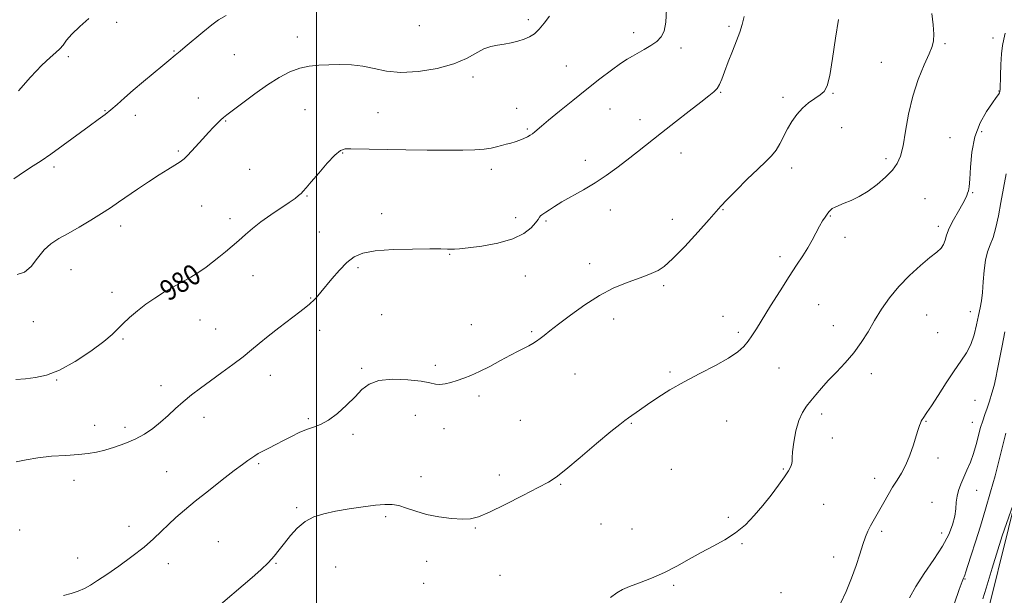
# Model space of a CAD drawing. Extents: x 2059800 to 2062700, y 354800 to 357700.
# Drawn here: x 2060385 to 2060767, y 355673 to 355897 of the extents above; entities that cross this region are included whole.
import ezdxf
from ezdxf.enums import TextEntityAlignment as Align

# ---------------------------------------------------------------- set-up
doc = ezdxf.new("R2010")
doc.units = 0
doc.header["$MEASUREMENT"] = 0
for name, color, linetype, lineweight in [('32000', 7, 'Continuous', 0), ('DTM HARD BREAKLINE', 7, 'Continuous', 0), ('DTM SPOT ELEVATION', 2, 'Continuous', 13), ('INDEX CONTOUR', 41, 'Continuous', 13), ('INDEX CONTOUR LABEL', 244, 'Continuous', 0), ('INTERMEDIATE CONTOUR', 44, 'Continuous', 0)]:
    doc.layers.add(name, color=color, linetype=linetype, lineweight=lineweight)
doc.styles.add('Style-ITALICS', font='ITALICS.shx')

msp = doc.modelspace()

# ---------------------------------------------------------------- linework, layer by layer
at = {"layer": '32000', "flags": 128}
msp.add_lwpolyline([(2060500, 355000), (2060500, 357500)], dxfattribs=at)
at = {"layer": 'DTM HARD BREAKLINE'}
msp.add_polyline3d([(2060616.591, 355000, 1007.915), (2060617.53, 355005.74, 1007.97), (2060625.78, 355053.43, 1008.61), (2060637.3, 355112.94, 1009.24), (2060646.78, 355161.07, 1009.58), (2060655.91, 355203.43, 1009.9), (2060667.13, 355251.5, 1010.65), (2060677.16, 355295.13, 1010.61), (2060686.11, 355335.19, 1009.13), (2060696.56, 355383.03, 1005.34), (2060705.66, 355425.76, 1002.88), (2060714.34, 355463.72, 1001.16), (2060726.19, 355513.16, 999.06), (2060740.75, 355577.3, 997.84), (2060750.45, 355623.33, 997.36), (2060760.55, 355666.37, 996.73), (2060776.81, 355732.15, 996)], dxfattribs=at)
at = {"layer": 'DTM SPOT ELEVATION'}
for p in [(2060422.35, 355895.97, 974.5), (2060539.95, 355894.72, 976.3), (2060582.23, 355896.98, 977.6), (2060623.12, 355891.95, 979.5), (2060660.23, 355894.45, 981.7), (2060492.57, 355890.22, 977.3), (2060744.07, 355887.65, 986.2), (2060762.69, 355889.86, 987.4), (2060444.6, 355884.8, 975.9), (2060468.09, 355883.45, 976.9), (2060641.52, 355885.97, 980.4), (2060403.63, 355882.6, 974.4), (2060719.31, 355880.46, 985.2), (2060597.01, 355878.98, 979.1), (2060560.69, 355874.76, 978.5), (2060656.89, 355868.76, 982.1), (2060700.51, 355868.37, 984.1), (2060765.03, 355869.31, 987.9), (2060454.1, 355866.5, 977.3), (2060681.14, 355866.88, 983.6), (2060417.88, 355861.66, 975.9), (2060495.54, 355862, 979.1), (2060523.87, 355860.91, 979.2), (2060577.71, 355862.6, 979.4), (2060613.91, 355862.27, 980.9), (2060429.56, 355859.81, 976.5), (2060464.74, 355857.66, 978.1), (2060625.62, 355858.1, 981.5), (2060581.86, 355854.58, 979.8), (2060703.95, 355855.02, 984.9), (2060758.3, 355853.46, 988.48), (2060745.94, 355851.09, 987.1), (2060446.31, 355845.97, 977.8), (2060510.17, 355845.16, 980.1), (2060641.5, 355845.2, 982.6), (2060604.4, 355842.31, 981.5), (2060721.2, 355843.04, 985.6), (2060397.97, 355839.72, 976.4), (2060474.05, 355838.91, 979.1), (2060567.87, 355838.79, 980.4), (2060684.47, 355839.34, 984.5), (2060754.82, 355829.83, 988.1), (2060496.28, 355828.5, 980.1), (2060736.24, 355827.42, 987.2), (2060455.32, 355824.6, 978.9), (2060614.14, 355823.08, 982.6), (2060657.85, 355823.16, 984.1), (2060466.43, 355819.74, 979.5), (2060525.34, 355821.66, 981.4), (2060577.37, 355820.03, 981.4), (2060589.15, 355818.72, 982.2), (2060638.15, 355819.44, 983.2), (2060699.47, 355820.76, 986.1), (2060423.96, 355816.85, 978.5), (2060501.06, 355814.55, 981.1), (2060741.42, 355816.66, 987.6), (2060705.18, 355812.37, 986.5), (2060551.72, 355805.77, 982.1), (2060679.93, 355804.97, 985.6), (2060404.64, 355799.84, 978.8), (2060516.05, 355800.69, 982.3), (2060606, 355802.22, 983.4), (2060475.34, 355797.54, 980.8), (2060581.09, 355797.34, 982.9), (2060634.78, 355793.61, 984.3), (2060420.59, 355790.99, 979.5), (2060497.7, 355788.81, 981.9), (2060694.97, 355786.21, 986.9), (2060454.72, 355780.33, 980.8), (2060525.32, 355782.41, 983.5), (2060615.41, 355780.66, 984.6), (2060657.81, 355781.72, 985.3), (2060736.89, 355782.29, 988.9), (2060753.88, 355783.5, 989.4), (2060390.06, 355779.69, 978.6), (2060460.81, 355776.84, 981.1), (2060501.26, 355776.34, 982.7), (2060560.04, 355778.54, 983.1), (2060700.68, 355778.11, 987.3), (2060424.86, 355772.96, 980.2), (2060583.55, 355775.74, 983.8), (2060663.85, 355775.49, 985.7), (2060741.2, 355775.38, 989.1), (2060517.47, 355761.48, 983.8), (2060546.13, 355762.69, 983.6), (2060679.63, 355761.69, 986.9), (2060482.07, 355758.85, 982.7), (2060600.37, 355759.37, 984.9), (2060637.24, 355760.07, 985.8), (2060715.5, 355759.49, 988.5), (2060399.01, 355756.96, 980.1), (2060439.61, 355754.77, 981.4), (2060563.02, 355750.79, 984.4), (2060755.73, 355749.13, 990.9), (2060456.31, 355742.53, 982.6), (2060496.81, 355741.98, 983.8), (2060538.41, 355743.26, 984.9), (2060696.15, 355743.75, 988.4), (2060413.88, 355739.38, 981.3), (2060425.61, 355738.64, 981.5), (2060549.49, 355738.03, 984.8), (2060579.07, 355741.28, 985.1), (2060622.3, 355740.1, 986.1), (2060659.32, 355741.11, 986.8), (2060736.71, 355740.91, 990.1), (2060754.61, 355740.58, 991.3), (2060514.14, 355735.89, 984.3), (2060700.29, 355734.41, 988.4), (2060741.27, 355726.63, 990.5), (2060477.57, 355724.49, 984.2), (2060441.78, 355721.34, 983.2), (2060540.53, 355719.49, 985.4), (2060570.98, 355720.11, 985.6), (2060637.79, 355722.3, 986.9), (2060681.3, 355722.44, 987.9), (2060405.78, 355718.03, 982.6), (2060594.74, 355716.45, 986.1), (2060716.76, 355718.74, 989.5), (2060756.33, 355714.13, 992.8), (2060492.32, 355707.41, 985.8), (2060696.95, 355708.72, 988.8), (2060739.01, 355709.49, 991.1), (2060526.78, 355703.88, 986.3), (2060659.86, 355703.59, 987.8), (2060427.18, 355700.09, 983.4), (2060610.51, 355701.07, 986.9), (2060384.72, 355698.7, 983.1), (2060561.7, 355699.47, 986.1), (2060622.45, 355699.04, 987.2), (2060719.41, 355698.23, 990.3), (2060742.71, 355697.59, 991.4), (2060461.82, 355694.24, 984.9), (2060665.26, 355693.37, 988.1), (2060407.17, 355687.78, 983.4), (2060442.44, 355685.69, 984.6), (2060484.22, 355685.8, 986.1), (2060542.75, 355686.58, 986.7), (2060700.82, 355688.16, 989.5), (2060507.37, 355684.29, 986.9), (2060571.25, 355681.09, 987.1), (2060541.63, 355677.99, 986.9), (2060638.65, 355677.26, 988.2), (2060751.84, 355679.73, 994.1), (2060680.42, 355674.41, 989.2)]:
    msp.add_point(p, dxfattribs=at)
at = {"layer": 'INDEX CONTOUR'}
for points in [[(2060635.925, 355901.062, 980), (2060635.5831, 355896.037, 980), (2060634.935, 355892.579, 980), (2060633.858, 355890.289, 980), (2060632.18, 355888.562, 980), (2060629.834, 355886.913, 980), (2060627.182, 355885.347, 980), (2060622.656, 355882.87, 980), (2060620.654, 355881.657, 980), (2060618.088, 355879.919, 980), (2060614.503, 355877.327, 980), (2060610.018, 355873.953, 980), (2060604.893, 355869.971, 980), (2060599.458, 355865.622, 980), (2060594.311, 355861.419, 980), (2060590.12, 355857.9459, 980), (2060587.357, 355855.622, 980), (2060584.7, 355853.353, 980), (2060583.866, 355852.681, 980), (2060582.997, 355852.079, 980), (2060581.93, 355851.47, 980), (2060580.55, 355850.805, 980), (2060578.928, 355850.133, 980), (2060577.177, 355849.529, 980), (2060575.394, 355849.039, 980), (2060573.5991, 355848.609, 980), (2060571.797, 355848.156, 980), (2060569.94, 355847.628, 980), (2060567.793, 355847.094, 980), (2060565.074, 355846.655, 980), (2060561.496, 355846.387, 980), (2060556.768, 355846.2741, 980), (2060550.596, 355846.276, 980), (2060542.9311, 355846.353, 980), (2060534.702, 355846.474, 980), (2060513.313, 355846.854, 980), (2060511.119, 355846.779, 980), (2060509.292, 355846.1269, 980), (2060507.121, 355844.356, 980), (2060504.134, 355841.187, 980), (2060500.825, 355837.382, 980), (2060497.931, 355833.964, 980), (2060495.997, 355831.706, 980), (2060494.807, 355830.379, 980), (2060493.956, 355829.509, 980), (2060493.04, 355828.658, 980), (2060491.661, 355827.555, 980), (2060489.421, 355825.97, 980), (2060482.195, 355821.151, 980), (2060478.362, 355818.452, 980), (2060475.112, 355815.913, 980), (2060472.337, 355813.5341, 980), (2060469.768, 355811.251, 980), (2060467.193, 355809.016, 980), (2060464.615, 355806.84, 980), (2060462.089, 355804.75, 980), (2060459.632, 355802.7591, 980), (2060457.099, 355800.831, 980), (2060454.306, 355798.916, 980), (2060451.129, 355796.9739, 980), (2060447.679, 355795, 980), (2060444.129, 355792.998, 980), (2060440.62, 355790.959, 980), (2060437.1671, 355788.806, 980), (2060433.755, 355786.451, 980), (2060430.412, 355783.861, 980), (2060427.343, 355781.242, 980), (2060424.798, 355778.8559, 980), (2060422.823, 355776.827, 980), (2060420.66, 355774.722, 980), (2060417.349, 355771.965, 980), (2060412.274, 355768.237, 980), (2060406.193, 355764.224, 980), (2060400.207, 355760.865, 980), (2060395.164, 355758.854, 980), (2060390.902, 355757.908, 980), (2060387.0049, 355757.498, 980), (2060383.188, 355757.198, 980)], [(2060767.789, 355837.052, 990), (2060766.82, 355831.477, 990), (2060765.777, 355825.916, 990), (2060764.763, 355820.75, 990), (2060763.761, 355816.193, 990), (2060762.727, 355812.417, 990), (2060761.645, 355809.449, 990), (2060760.62, 355806.7371, 990), (2060759.786, 355803.584, 990), (2060759.232, 355799.533, 990), (2060758.867, 355795.087, 990), (2060758.552, 355790.99, 990), (2060758.17, 355787.756, 990), (2060757.683, 355784.976, 990), (2060757.073, 355782.013, 990), (2060756.312, 355778.419, 990), (2060755.328, 355774.5, 990), (2060754.038, 355770.751, 990), (2060752.364, 355767.485, 990), (2060750.241, 355764.277, 990), (2060747.606, 355760.5209, 990), (2060744.501, 355755.872, 990), (2060741.367, 355751.03, 990), (2060738.748, 355746.9591, 990), (2060737.044, 355744.371, 990), (2060735.544, 355742.195, 990), (2060735.157, 355741.582, 990), (2060734.828, 355740.959, 990), (2060734.507, 355740.233, 990), (2060734.136, 355739.267, 990), (2060733.62, 355737.754, 990), (2060732.854, 355735.345, 990), (2060731.765, 355731.865, 990), (2060730.4061, 355727.839, 990), (2060728.86, 355723.967, 990), (2060727.202, 355720.7671, 990), (2060725.475, 355718.023, 990), (2060723.714, 355715.334, 990), (2060721.959, 355712.414, 990), (2060720.271, 355709.426, 990), (2060718.716, 355706.644, 990), (2060716.146, 355702.205, 990), (2060715.0881, 355700.281, 990), (2060714.133, 355698.305, 990), (2060713.197, 355696.001, 990), (2060712.186, 355693.074, 990), (2060711.009, 355689.314, 990), (2060709.574, 355684.864, 990), (2060707.794, 355679.955, 990), (2060705.6569, 355674.875, 990), (2060703.459, 355670.159, 990)]]:
    msp.add_polyline3d(points, dxfattribs=at)
at = {"layer": 'INTERMEDIATE CONTOUR'}
for points in [[(2060464.87, 355898.627, 976), (2060461.959, 355896.939, 976), (2060459.289, 355894.965, 976), (2060455.87, 355892.186, 976), (2060449.0049, 355886.451, 976), (2060446.992, 355884.793, 976), (2060445.026, 355883.212, 976), (2060442.595, 355881.136, 976), (2060440.2349, 355879.147, 976), (2060432.784, 355872.935, 976), (2060428.825, 355869.564, 976), (2060425.443, 355866.583, 976), (2060422.609, 355864.046, 976), (2060420.1599, 355861.921, 976), (2060417.867, 355860.098, 976), (2060415.229, 355858.152, 976), (2060411.678, 355855.58, 976), (2060401.62, 355848.232, 976), (2060396.798, 355844.763, 976), (2060393.108, 355842.208, 976), (2060390.001, 355840.1599, 976), (2060386.63, 355837.973, 976), (2060382.4, 355835.154, 976)], [(2060738.986, 355899.346, 986), (2060739.415, 355895.008, 986), (2060739.668, 355891.3, 986), (2060739.6071, 355888.716, 986), (2060739.062, 355886.523, 986), (2060737.853, 355883.683, 986), (2060735.914, 355879.394, 986), (2060733.631, 355873.803, 986), (2060731.5011, 355867.296, 986), (2060729.903, 355860.326, 986), (2060728.736, 355853.625, 986), (2060727.779, 355847.996, 986), (2060726.796, 355843.979, 986), (2060725.508, 355841.075, 986), (2060723.62, 355838.523, 986), (2060720.9401, 355835.746, 986), (2060717.687, 355832.901, 986), (2060714.183, 355830.331, 986), (2060710.728, 355828.301, 986), (2060707.552, 355826.776, 986), (2060704.865, 355825.648, 986), (2060702.819, 355824.81, 986), (2060701.338, 355824.16, 986), (2060700.2869, 355823.6, 986), (2060699.528, 355823.03, 986), (2060698.904, 355822.356, 986), (2060698.256, 355821.484, 986), (2060697.451, 355820.321, 986), (2060696.471, 355818.777, 986), (2060695.322, 355816.765, 986), (2060692.505, 355811.356, 986), (2060690.788, 355808.306, 986), (2060688.807, 355805.1791, 986), (2060686.43, 355801.629, 986), (2060683.502, 355797.203, 986), (2060679.992, 355791.689, 986), (2060676.3489, 355785.841, 986), (2060670.792, 355776.8641, 986), (2060669.063, 355774.185, 986), (2060667.571, 355772.074, 986), (2060665.904, 355770.05, 986), (2060663.554, 355767.897, 986), (2060659.985, 355765.462, 986), (2060654.89, 355762.644, 986), (2060648.87, 355759.548, 986), (2060642.753, 355756.33, 986), (2060637.236, 355753.147, 986), (2060632.486, 355750.153, 986), (2060628.541, 355747.502, 986), (2060625.411, 355745.316, 986), (2060621.191, 355742.3, 986), (2060619.716, 355741.264, 986), (2060617.734, 355739.758, 986), (2060614.259, 355736.918, 986), (2060608.741, 355732.266, 986), (2060602.371, 355726.87, 986), (2060596.776, 355722.189, 986), (2060593.035, 355719.2411, 986), (2060590.035, 355717.302, 986), (2060586.113, 355715.21, 986), (2060580.162, 355712.146, 986), (2060573.287, 355708.661, 986), (2060567.148, 355705.651, 986), (2060562.918, 355703.804, 986), (2060559.831, 355702.989, 986), (2060556.636, 355702.87, 986), (2060552.407, 355703.164, 986), (2060547.528, 355703.803, 986), (2060542.71, 355704.7691, 986), (2060538.523, 355706.002, 986), (2060534.987, 355707.25, 986), (2060531.982, 355708.219, 986), (2060529.311, 355708.679, 986), (2060526.459, 355708.671, 986), (2060522.834, 355708.301, 986), (2060518.064, 355707.674, 986), (2060512.67, 355706.873, 986), (2060507.393, 355705.98, 986), (2060502.821, 355705.016, 986), (2060498.93, 355703.77, 986), (2060495.542, 355701.971, 986), (2060492.51, 355699.462, 986), (2060489.826, 355696.541, 986), (2060487.515, 355693.621, 986), (2060485.534, 355691.002, 986), (2060483.579, 355688.551, 986), (2060481.278, 355686.026, 986), (2060478.365, 355683.243, 986), (2060474.991, 355680.262, 986), (2060460.055, 355667.533, 986)], [(2060666.054, 355898.263, 982), (2060665.319, 355895.1459, 982), (2060664.326, 355892.1611, 982), (2060663.04, 355888.816, 982), (2060661.476, 355884.804, 982), (2060659.843, 355880.576, 982), (2060658.403, 355876.767, 982), (2060657.33, 355873.865, 982), (2060656.464, 355871.764, 982), (2060655.558, 355870.209, 982), (2060654.3331, 355868.898, 982), (2060652.381, 355867.339, 982), (2060649.256, 355864.99, 982), (2060644.72, 355861.506, 982), (2060639.345, 355857.31, 982), (2060633.905, 355853.018, 982), (2060624.629, 355845.633, 982), (2060620.545, 355842.422, 982), (2060616.563, 355839.385, 982), (2060612.506, 355836.474, 982), (2060608.203, 355833.653, 982), (2060603.6, 355830.918, 982), (2060595.233, 355826.186, 982), (2060592.383, 355824.4429, 982), (2060590.42, 355823.1339, 982), (2060589.077, 355822.207, 982), (2060587.449, 355821.165, 982), (2060586.982, 355820.759, 982), (2060586.608, 355820.221, 982), (2060586.072, 355819.369, 982), (2060585.077, 355818.016, 982), (2060583.322, 355816.074, 982), (2060580.469, 355813.858, 982), (2060576.17, 355811.7779, 982), (2060570.365, 355810.168, 982), (2060564.134, 355809.037, 982), (2060558.844, 355808.316, 982), (2060555.492, 355807.929, 982), (2060553.604, 355807.7839, 982), (2060552.336, 355807.783, 982), (2060550.849, 355807.838, 982), (2060548.322, 355807.8989, 982), (2060543.937, 355807.925, 982), (2060537.2959, 355807.8669, 982), (2060529.684, 355807.639, 982), (2060522.807, 355807.153, 982), (2060517.93, 355806.294, 982), (2060514.563, 355804.873, 982), (2060511.774, 355802.68, 982), (2060508.852, 355799.649, 982), (2060505.96, 355796.295, 982), (2060501.697, 355791.115, 982), (2060500.502, 355789.6979, 982), (2060499.69, 355788.779, 982), (2060499.07, 355788.127, 982), (2060498.527, 355787.6, 982), (2060497.959, 355787.08, 982), (2060497.205, 355786.411, 982), (2060495.86, 355785.3049, 982), (2060493.453, 355783.436, 982), (2060485.352, 355777.306, 982), (2060481.146, 355774.034, 982), (2060477.729, 355771.227, 982), (2060474.713, 355768.681, 982), (2060471.463, 355766.04, 982), (2060467.523, 355763.048, 982), (2060463.171, 355759.859, 982), (2060458.861, 355756.731, 982), (2060454.96, 355753.857, 982), (2060451.458, 355751.171, 982), (2060448.252, 355748.544, 982), (2060445.243, 355745.88, 982), (2060442.334, 355743.22, 982), (2060439.431, 355740.639, 982), (2060436.43, 355738.207, 982), (2060433.201, 355735.973, 982), (2060429.604, 355733.9809, 982), (2060425.592, 355732.27, 982), (2060421.488, 355730.857, 982), (2060417.712, 355729.754, 982), (2060414.493, 355728.957, 982), (2060411.322, 355728.405, 982), (2060407.502, 355728.021, 982), (2060402.582, 355727.717, 982), (2060397.0839, 355727.361, 982), (2060391.773, 355726.81, 982), (2060387.236, 355725.999, 982), (2060383.353, 355725.1921, 982)], [(2060590.469, 355898.31, 978), (2060588.385, 355895.573, 978), (2060586.417, 355893.25, 978), (2060584.573, 355891.554, 978), (2060582.704, 355890.356, 978), (2060580.622, 355889.441, 978), (2060578.198, 355888.637, 978), (2060575.552, 355887.9501, 978), (2060572.865, 355887.429, 978), (2060570.265, 355887.061, 978), (2060567.6829, 355886.569, 978), (2060564.996, 355885.6131, 978), (2060558.289, 355881.914, 978), (2060553.2939, 355879.817, 978), (2060546.779, 355878.043, 978), (2060539.563, 355876.847, 978), (2060532.733, 355876.46, 978), (2060527.1, 355876.984, 978), (2060522.374, 355878.001, 978), (2060517.988, 355878.964, 978), (2060513.5079, 355879.452, 978), (2060509.021, 355879.549, 978), (2060504.743, 355879.466, 978), (2060500.823, 355879.337, 978), (2060497.132, 355878.993, 978), (2060493.469, 355878.188, 978), (2060489.649, 355876.719, 978), (2060485.534, 355874.544, 978), (2060481.001, 355871.659, 978), (2060476.069, 355868.177, 978), (2060471.338, 355864.661, 978), (2060465.213, 355860.023, 978), (2060463.882, 355858.991, 978), (2060462.876, 355858.105, 978), (2060461.628, 355856.878, 978), (2060460.023, 355855.215, 978), (2060458.062, 355853.117, 978), (2060455.799, 355850.65, 978), (2060451.476, 355845.897, 978), (2060449.9339, 355844.241, 978), (2060448.592, 355842.974, 978), (2060447.049, 355841.812, 978), (2060444.967, 355840.491, 978), (2060442.243, 355838.84, 978), (2060438.834, 355836.712, 978), (2060434.79, 355834.048, 978), (2060430.519, 355831.144, 978), (2060423.127, 355826.037, 978), (2060419.961, 355823.899, 978), (2060416.477, 355821.651, 978), (2060412.312, 355819.081, 978), (2060407.823, 355816.409, 978), (2060403.55, 355813.961, 978), (2060399.911, 355811.9279, 978), (2060396.841, 355809.943, 978), (2060394.154, 355807.503, 978), (2060391.666, 355804.343, 978), (2060389.205, 355801.145, 978), (2060386.601, 355798.83, 978), (2060383.737, 355797.9859, 978)], [(2060411.558, 355897.417, 974), (2060408.015, 355894.346, 974), (2060404.936, 355891.404, 974), (2060402.891, 355889.008, 974), (2060401.546, 355887.1229, 974), (2060400.34, 355885.603, 974), (2060398.76, 355884.21, 974), (2060396.4869, 355882.336, 974), (2060393.247, 355879.281, 974), (2060388.947, 355874.665, 974), (2060384.224, 355869.384, 974)], [(2060702.639, 355897.115, 984), (2060701.546, 355889.767, 984), (2060700.407, 355881.942, 984), (2060699.314, 355875.358, 984), (2060698.305, 355871.272, 984), (2060697.1681, 355869.086, 984), (2060695.634, 355867.739, 984), (2060693.531, 355866.337, 984), (2060691.092, 355864.647, 984), (2060688.648, 355862.606, 984), (2060686.468, 355860.178, 984), (2060684.565, 355857.452, 984), (2060682.894, 355854.543, 984), (2060679.951, 355848.749, 984), (2060678.446, 355846.233, 984), (2060676.721, 355844.094, 984), (2060674.471, 355841.863, 984), (2060671.355, 355838.938, 984), (2060667.254, 355834.977, 984), (2060662.916, 355830.685, 984), (2060659.311, 355827.024, 984), (2060657.033, 355824.587, 984), (2060652.517, 355819.378, 984), (2060648.171, 355814.51, 984), (2060642.997, 355808.894, 984), (2060638.266, 355804.029, 984), (2060634.931, 355801.037, 984), (2060632.685, 355799.526, 984), (2060630.906, 355798.729, 984), (2060629.033, 355797.993, 984), (2060626.74, 355797.12, 984), (2060619.909, 355794.608, 984), (2060615.247, 355792.638, 984), (2060609.92, 355789.868, 984), (2060604.164, 355786.214, 984), (2060598.588, 355782.242, 984), (2060593.896, 355778.681, 984), (2060590.592, 355776.086, 984), (2060588.389, 355774.322, 984), (2060586.801, 355773.077, 984), (2060585.401, 355772.077, 984), (2060583.998, 355771.191, 984), (2060582.46, 355770.323, 984), (2060580.638, 355769.368, 984), (2060578.326, 355768.173, 984), (2060575.298, 355766.577, 984), (2060571.465, 355764.508, 984), (2060567.2679, 355762.267, 984), (2060563.282, 355760.246, 984), (2060559.944, 355758.74, 984), (2060557.1381, 355757.653, 984), (2060554.609, 355756.793, 984), (2060552.1669, 355756.027, 984), (2060549.882, 355755.451, 984), (2060547.888, 355755.222, 984), (2060546.157, 355755.435, 984), (2060544.006, 355755.953, 984), (2060540.591, 355756.581, 984), (2060535.432, 355757.106, 984), (2060529.509, 355757.263, 984), (2060524.167, 355756.771, 984), (2060520.376, 355755.416, 984), (2060517.6, 355753.264, 984), (2060514.929, 355750.448, 984), (2060511.679, 355747.174, 984), (2060508.077, 355743.9421, 984), (2060504.578, 355741.3239, 984), (2060501.518, 355739.705, 984), (2060498.764, 355738.7191, 984), (2060496.063, 355737.812, 984), (2060493.217, 355736.557, 984), (2060490.243, 355735.027, 984), (2060487.215, 355733.422, 984), (2060484.226, 355731.914, 984), (2060481.462, 355730.557, 984), (2060479.13, 355729.378, 984), (2060477.361, 355728.383, 984), (2060475.973, 355727.504, 984), (2060473.26, 355725.679, 984), (2060471.179, 355724.206, 984), (2060467.962, 355721.7949, 984), (2060463.348, 355718.205, 984), (2060458.0211, 355713.98, 984), (2060452.902, 355709.863, 984), (2060448.704, 355706.423, 984), (2060445.322, 355703.533, 984), (2060442.442, 355700.892, 984), (2060439.725, 355698.223, 984), (2060436.734, 355695.34, 984), (2060433.002, 355692.08, 984), (2060428.28, 355688.3911, 984), (2060423.181, 355684.67, 984), (2060418.534, 355681.423, 984), (2060414.955, 355679.026, 984), (2060412.2011, 355677.326, 984), (2060409.82, 355676.038, 984), (2060407.407, 355674.933, 984), (2060404.758, 355674.001, 984), (2060401.719, 355673.2899, 984)], [(2060767.449, 355891.697, 988), (2060766.93, 355889.449, 988), (2060766.391, 355886.915, 988), (2060765.9491, 355883.689, 988), (2060765.689, 355879.593, 988), (2060765.573, 355875.348, 988), (2060765.497, 355869.926, 988), (2060765.408, 355869.042, 988), (2060765.208, 355868.592, 988), (2060764.805, 355867.971, 988), (2060763.983, 355866.774, 988), (2060762.49, 355864.6439, 988), (2060760.232, 355861.316, 988), (2060757.723, 355856.879, 988), (2060755.634, 355851.5131, 988), (2060754.455, 355845.523, 988), (2060753.961, 355839.711, 988), (2060753.7471, 355835.0039, 988), (2060753.489, 355832.061, 988), (2060753.1689, 355830.474, 988), (2060752.849, 355829.5669, 988), (2060752.534, 355828.713, 988), (2060751.997, 355827.488, 988), (2060750.952, 355825.5191, 988), (2060749.254, 355822.598, 988), (2060747.307, 355819.19, 988), (2060745.654, 355815.925, 988), (2060744.677, 355813.298, 988), (2060744.11, 355811.271, 988), (2060743.53, 355809.669, 988), (2060742.539, 355808.277, 988), (2060740.853, 355806.708, 988), (2060738.2151, 355804.533, 988), (2060734.521, 355801.447, 988), (2060730.264, 355797.629, 988), (2060726.091, 355793.384, 988), (2060722.505, 355788.977, 988), (2060719.451, 355784.522, 988), (2060716.735, 355780.096, 988), (2060714.159, 355775.765, 988), (2060711.518, 355771.568, 988), (2060708.603, 355767.529, 988), (2060705.302, 355763.684, 988), (2060701.883, 355760.086, 988), (2060698.7101, 355756.793, 988), (2060696.058, 355753.851, 988), (2060693.858, 355751.236, 988), (2060691.953, 355748.912, 988), (2060690.219, 355746.764, 988), (2060688.656, 355744.378, 988), (2060687.297, 355741.266, 988), (2060686.178, 355737.177, 988), (2060685.347, 355732.814, 988), (2060684.853, 355729.1221, 988), (2060684.701, 355726.784, 988), (2060684.701, 355725.445, 988), (2060684.617, 355724.492, 988), (2060684.2221, 355723.37, 988), (2060683.327, 355721.76, 988), (2060681.756, 355719.4, 988), (2060679.405, 355716.1411, 988), (2060676.482, 355712.279, 988), (2060673.27, 355708.219, 988), (2060669.977, 355704.318, 988), (2060666.5161, 355700.734, 988), (2060662.729, 355697.573, 988), (2060658.511, 355694.88, 988), (2060653.981, 355692.45, 988), (2060649.315, 355690.015, 988), (2060644.645, 355687.387, 988), (2060639.923, 355684.698, 988), (2060635.059, 355682.1589, 988), (2060630.065, 355679.951, 988), (2060625.377, 355678.124, 988), (2060621.535, 355676.699, 988), (2060618.842, 355675.599, 988), (2060616.655, 355674.36, 988), (2060614.094, 355672.422, 988)], [(2060767.334, 355775.744, 992), (2060766.243, 355770.261, 992), (2060764.486, 355761.1981, 992), (2060763.813, 355757.8841, 992), (2060763.105, 355754.872, 992), (2060762.262, 355751.83, 992), (2060761.332, 355748.83, 992), (2060760.398, 355746.043, 992), (2060759.525, 355743.56, 992), (2060758.701, 355741.149, 992), (2060757.892, 355738.5, 992), (2060756.157, 355731.968, 992), (2060755.11, 355728.4581, 992), (2060753.891, 355725.069, 992), (2060752.59, 355721.898, 992), (2060750.211, 355716.456, 992), (2060749.321, 355714.107, 992), (2060748.726, 355711.824, 992), (2060748.438, 355709.464, 992), (2060748.239, 355706.91, 992), (2060747.851, 355704.047, 992), (2060747.01, 355700.762, 992), (2060745.4911, 355696.934, 992), (2060743.079, 355692.44, 992), (2060739.722, 355687.27, 992), (2060736.005, 355681.8591, 992), (2060732.675, 355676.75, 992), (2060730.3259, 355672.351, 992)], [(2060767.696, 355736.327, 994), (2060767.001, 355733.774, 994), (2060764.964, 355725.444, 994), (2060763.504, 355719.8059, 994), (2060761.735, 355713.479, 994), (2060759.778, 355706.826, 994), (2060757.778, 355700.242, 994), (2060755.884, 355694.123, 994), (2060754.237, 355688.875, 994), (2060752.977, 355684.907, 994), (2060752.192, 355682.471, 994), (2060751.76, 355681.202, 994), (2060751.507, 355680.578, 994), (2060751.237, 355680.013, 994), (2060750.687, 355678.654, 994), (2060749.57, 355675.585, 994), (2060747.75, 355670.331, 994)], [(2060771.3191, 355710.827, 996), (2060766.22, 355696.432, 996), (2060762.334, 355683.866, 996), (2060759.978, 355676.064, 996), (2060758.736, 355672.028, 996)]]:
    msp.add_polyline3d(points, dxfattribs=at)

# ---------------------------------------------------------------- texts
at = {"layer": 'INDEX CONTOUR LABEL', "style": 'Style-ITALICS', "width": 0.875}
msp.add_text('980', height=8, rotation=32.200001, dxfattribs=at).set_placement((2060440.315, 355790.769, 980), align=Align.MIDDLE_LEFT)

doc.saveas('drawing.dxf')
